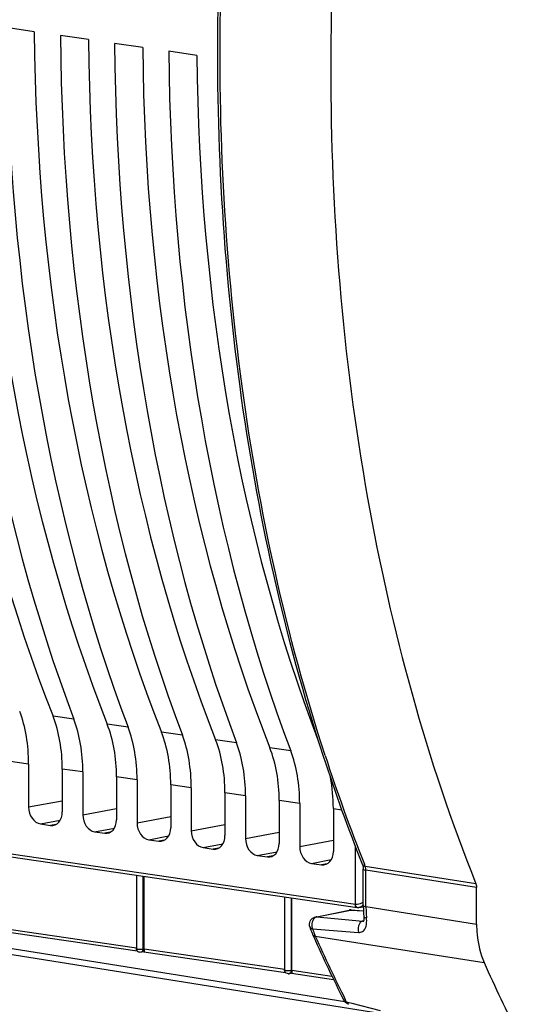
# Model space of a CAD drawing. Units: millimetres. Extents: x 0 to 594, y 0 to 420.
# Drawn here: x 230 to 237, y 51 to 63 of the extents above; entities that cross this region are included whole.
import ezdxf

# ---------------------------------------------------------------- set-up
doc = ezdxf.new("R2010")
doc.units = ezdxf.units.MM
doc.header["$LTSCALE"] = 32.67
doc.layers.get('0').update_dxf_attribs({"linetype": 'CONTINUOUS'})
doc.layers.add('SOLIDES', color=7, linetype='CONTINUOUS')

msp = doc.modelspace()

# ---------------------------------------------------------------- linework, layer by layer
at = {"color": 7, "linetype": 'CONTINUOUS'}
for p, q in [((230.304027, 63.259227), (229.939287, 63.312372)), ((231.007255, 63.156761), (230.642516, 63.209906)), ((231.710484, 63.054294), (231.345745, 63.10744)), ((232.413713, 62.951828), (232.048974, 63.004974)), ((230.231092, 53.752896), (230.231092, 53.196282)), ((230.667988, 53.689237), (230.667988, 53.132623)), ((230.934321, 53.65043), (230.934321, 53.093816)), ((231.371217, 53.586771), (231.371217, 53.030156)), ((231.63755, 53.547964), (231.63755, 52.99135)), ((232.074445, 53.484305), (232.074445, 52.92769)), ((232.340779, 53.445498), (232.340779, 52.888883)), ((232.777674, 53.381838), (232.777674, 52.825224)), ((233.044008, 53.343031), (233.044008, 52.786417)), ((233.480903, 53.279372), (233.480903, 52.722758)), ((233.747236, 53.240565), (233.747236, 52.683951)), ((234.184132, 53.176906), (234.184132, 52.620292)), ((227.34705, 52.973902), (234.469535, 51.936745)), ((227.37198, 52.931076), (234.493895, 51.893355)), ((230.384278, 52.97703), (230.514802, 52.958011)), ((231.087507, 52.874564), (231.218031, 52.855545)), ((231.790736, 52.772098), (231.92126, 52.753079)), ((232.493964, 52.669631), (232.624489, 52.650613)), ((233.197193, 52.567165), (233.327717, 52.548147)), ((233.900422, 52.464699), (234.030946, 52.445681)), ((231.628502, 52.310866), (231.628502, 51.359195)), ((231.731588, 51.355419), (231.731588, 52.295845)), ((233.551326, 52.030695), (233.551326, 51.081537)), ((233.646699, 51.076371), (233.646699, 52.016798)), ((234.515396, 51.893167), (234.574568, 51.900333)), ((229.810975, 51.596074), (231.638035, 51.329856)), ((231.726442, 51.317028), (231.687369, 51.309987)), ((231.726086, 51.317026), (233.563062, 51.049364)), ((233.641553, 51.037981), (233.610194, 51.03233)), ((233.634985, 51.075122), (233.639629, 51.075957)), ((233.641197, 51.037979), (234.185918, 50.958609))]:
    msp.add_line(p, q, dxfattribs=at)
at = {"color": 9, "linetype": 'CONTINUOUS'}
for p, q in [((230.818451, 54.334633), (230.547195, 54.374157)), ((231.52168, 54.232167), (231.250424, 54.271691)), ((232.224909, 54.129701), (231.953652, 54.169225)), ((232.928138, 54.027235), (232.656881, 54.066759)), ((233.631367, 53.924769), (233.36011, 53.964293)), ((230.231092, 53.752896), (229.964759, 53.791703)), ((230.934321, 53.65043), (230.667988, 53.689237)), ((231.63755, 53.547964), (231.371217, 53.586771)), ((232.340779, 53.445498), (232.074445, 53.484305)), ((233.044008, 53.343031), (232.777674, 53.381838)), ((230.231092, 53.196282), (230.667988, 53.278028)), ((230.934321, 53.093816), (231.371217, 53.175562)), ((233.747236, 53.240565), (233.480903, 53.279372)), ((234.184132, 53.176906), (234.292631, 53.161062)), ((231.63755, 52.99135), (232.074445, 53.073096)), ((230.384278, 52.97703), (230.640861, 53.025042)), ((230.58553, 52.970288), (230.514802, 52.958011)), ((231.087507, 52.874564), (231.34409, 52.922576)), ((232.340779, 52.888883), (232.777674, 52.970629)), ((231.288759, 52.867821), (231.218031, 52.855545)), ((231.790736, 52.772098), (232.047319, 52.82011)), ((233.044008, 52.786417), (233.480903, 52.868163)), ((231.991987, 52.765355), (231.92126, 52.753079)), ((232.493964, 52.669631), (232.750547, 52.717644)), ((232.695216, 52.662889), (232.624489, 52.650613)), ((233.747236, 52.683951), (234.184132, 52.765697)), ((234.469535, 51.936745), (234.469535, 52.688189)), ((233.197193, 52.567165), (233.453776, 52.615178)), ((233.398445, 52.560423), (233.327717, 52.548147)), ((233.900422, 52.464699), (234.157005, 52.512711)), ((234.101674, 52.457957), (234.030946, 52.445681)), ((231.716804, 51.353614), (231.716804, 52.298)), ((233.639629, 51.075957), (233.639629, 52.017828)), ((229.816477, 51.634466), (231.630106, 51.370205)), ((231.716804, 51.353614), (231.731588, 51.356278)), ((231.731588, 51.355419), (233.552572, 51.090086)), ((233.639629, 51.075957), (233.646699, 51.077231)), ((233.646699, 51.076371), (234.165639, 51.000758))]:
    msp.add_line(p, q, dxfattribs=at)
at = {"color": 7, "linetype": 'CONTINUOUS'}
msp.add_lwpolyline([(234.493951, 51.893348), (234.49679, 51.892989), (234.506489, 51.892554), (234.515508, 51.893181)], dxfattribs=at)
at = {"color": 9, "linetype": 'CONTINUOUS'}
msp.add_arc((234.53998, 51.935517), 0.070448, 179.0013705, 185.8814664, dxfattribs=at)
at = {"color": 7, "linetype": 'CONTINUOUS'}
for centre, radius, start, end in [((231.678491, 51.359234), 0.050015, 215.9856659, 224.1326095), ((231.678783, 51.359501), 0.050411, 224.1192156, 235.8277545), ((233.600587, 51.08102), 0.049099, 205.8579456, 220.1514645), ((233.601608, 51.081843), 0.050411, 220.1181842, 235.8271086), ((233.60158, 51.08037), 0.048806, 271.6377315, 280.1655927)]:
    msp.add_arc(centre, radius, start, end, dxfattribs=at)
for centre, major_axis, ratio, start_param, end_param in [((242.347617, 66.421754), (3.061354, 20.270292), 0.646180244, -4.469373298, -3.982142454), ((242.137931, 66.452307), (2.85594, 20.300243), 0.619844759, -4.475787011, -3.988556167), ((243.050846, 66.319288), (3.061354, 20.270292), 0.646180244, -4.469373298, -3.982142454), ((242.841159, 66.349841), (2.85594, 20.300243), 0.619844759, -4.475787011, -3.988556167), ((243.754075, 66.216822), (3.061354, 20.270292), 0.646180244, -4.469373298, -3.982142454), ((243.544388, 66.247375), (2.85594, 20.300243), 0.619844759, -4.475787011, -3.988556167), ((244.457304, 66.114356), (3.061354, 20.270292), 0.646180244, -4.469373298, -3.982142454), ((244.247617, 66.144909), (2.85594, 20.300243), 0.619844759, -4.475787011, -3.988556167), ((245.160533, 66.01189), (3.061354, 20.270292), 0.646180244, -4.469373298, -3.982142454), ((244.950846, 66.042443), (2.85594, 20.300243), 0.619844759, -4.475787011, -3.988556167), ((245.863761, 65.909424), (3.061354, 20.270292), 0.646180244, -4.469373298, -3.994642704), ((229.286968, 53.55044), (0.208971, 1.485384), 0.619844759, -1.347609394, -0.846963514), ((229.683749, 53.492626), (0.224002, 1.483192), 0.646180244, -1.341195681, -0.8405498), ((229.990197, 53.447974), (0.208971, 1.485384), 0.619844759, -1.347609394, -0.846963514), ((230.386978, 53.39016), (0.224002, 1.483192), 0.646180244, -1.341195681, -0.8405498), ((230.693426, 53.345508), (0.208971, 1.485384), 0.619844759, -1.347609394, -0.846963514), ((231.090207, 53.287694), (0.224002, 1.483192), 0.646180244, -1.341195681, -0.8405498), ((231.396654, 53.243042), (0.208971, 1.485384), 0.619844759, -1.347609394, -0.846963514), ((231.793436, 53.185228), (0.224002, 1.483192), 0.646180244, -1.341195681, -0.8405498), ((232.099883, 53.140576), (0.208971, 1.485384), 0.619844759, -1.347609394, -0.846963514), ((232.496665, 53.082761), (0.224002, 1.483192), 0.646180244, -1.341195681, -0.8405498), ((232.803112, 53.03811), (0.208971, 1.485384), 0.619844759, -1.347609394, -0.846963514), ((233.199893, 52.980295), (0.224002, 1.483192), 0.646180244, -1.341195681, -1.060339237), ((230.384325, 53.174015), (-0.040444, 0.195883), 0.754523665, 1.303695599, 2.874187339), ((230.514756, 53.15501), (-0.040629, 0.195877), 0.754289178, -3.409647359, -1.839155618), ((231.087553, 53.071548), (-0.040444, 0.195883), 0.754523665, 1.303695599, 2.874187339), ((231.217984, 53.052544), (-0.040629, 0.195877), 0.754289178, -3.409647359, -1.839155618), ((231.790782, 52.969082), (-0.040444, 0.195883), 0.754523665, 1.303695599, 2.874187339), ((231.921213, 52.950077), (-0.040629, 0.195877), 0.754289178, -3.409647359, -1.839155618), ((232.494011, 52.866616), (-0.040444, 0.195883), 0.754523665, 1.303695599, 2.874187339), ((232.624442, 52.847611), (-0.040629, 0.195877), 0.754289178, -3.409647359, -1.839155618), ((233.19724, 52.76415), (-0.040444, 0.195883), 0.754523665, 1.303695599, 2.874187339), ((233.327671, 52.745145), (-0.040629, 0.195877), 0.754289178, -3.409647359, -1.839155618), ((233.900469, 52.661684), (-0.040444, 0.195883), 0.754523665, 1.303695599, 2.874187339), ((234.0309, 52.642679), (-0.040629, 0.195877), 0.754289178, -3.409647359, -1.839155618)]:
    msp.add_ellipse(centre, major_axis=major_axis, ratio=ratio, start_param=start_param, end_param=end_param, dxfattribs=at)
at = {"color": 9, "linetype": 'CONTINUOUS'}
for points, knots in [([(234.469535, 51.936105), (234.477465, 51.935034), (234.513232, 51.935004), (234.548258, 51.946647), (234.572601, 51.95951)], [0, 0, 0, 0, 0.225202714, 1, 1, 1, 1]), ([(234.493917, 51.893369), (234.491305, 51.893758), (234.485995, 51.895685), (234.481796, 51.899402), (234.479951, 51.901575)], [0, 0, 0, 0, 0.480911296, 1, 1, 1, 1]), ([(231.70495, 51.320087), (231.702598, 51.317493), (231.697186, 51.313096), (231.690639, 51.310668), (231.687357, 51.310052)], [0, 0, 0, 0, 0.511958061, 1, 1, 1, 1])]:
    msp.add_open_spline(points, degree=3, knots=knots, dxfattribs=at)
for points in [[(234.479951, 51.901575), (234.47379, 51.908828), (234.47088, 51.918832), (234.469902, 51.928298)], [(234.543702, 51.902468), (234.534969, 51.897818), (234.525331, 51.894383), (234.51551, 51.893181)], [(234.572593, 51.92443), (234.564105, 51.91581), (234.554379, 51.908154), (234.543702, 51.902468)], [(231.716804, 51.353614), (231.716669, 51.341761), (231.712912, 51.328869), (231.70495, 51.320087)], [(233.639629, 51.075957), (233.639429, 51.058431), (233.627408, 51.035628), (233.610182, 51.032394)]]:
    msp.add_open_spline(points, degree=3, dxfattribs=at)
at = {"color": 7, "linetype": 'CONTINUOUS'}
for points, knots in [([(231.628498, 51.359195), (231.628496, 51.357438), (231.635391, 51.354373), (231.640222, 51.353556), (231.644173, 51.352918)], [0, 0, 0, 0, 0.305132891, 1, 1, 1, 1]), ([(231.644173, 51.352918), (231.646986, 51.352463), (231.652986, 51.351698), (231.659013, 51.351204), (231.662202, 51.351005)], [0, 0, 0, 0, 0.471375703, 1, 1, 1, 1]), ([(231.662202, 51.351005), (231.676627, 51.350103), (231.694992, 51.350341), (231.713089, 51.352845), (231.716804, 51.353614)], [0, 0, 0, 0, 0.792074629, 1, 1, 1, 1]), ([(231.731499, 51.356262), (231.731499, 51.346238), (231.72931, 51.336886), (231.729692, 51.317075), (231.726397, 51.3169)], [0, 0, 0, 0, 0.752310549, 1, 1, 1, 1]), ([(233.551322, 51.081538), (233.551321, 51.080534), (233.554119, 51.078256), (233.556809, 51.077525), (233.558717, 51.076994)], [0, 0, 0, 0, 0.336325299, 1, 1, 1, 1]), ([(233.556403, 51.059606), (233.554749, 51.063017), (233.552219, 51.070206), (233.551328, 51.077778), (233.551326, 51.081538)], [0, 0, 0, 0, 0.501998651, 1, 1, 1, 1]), ([(233.558717, 51.076994), (233.561536, 51.076211), (233.568061, 51.074977), (233.574639, 51.074201), (233.578321, 51.073863)], [0, 0, 0, 0, 0.441778752, 1, 1, 1, 1]), ([(233.64661, 51.077215), (233.64661, 51.067191), (233.644421, 51.057838), (233.644803, 51.038028), (233.641508, 51.037853)], [0, 0, 0, 0, 0.752310549, 1, 1, 1, 1])]:
    msp.add_open_spline(points, degree=3, knots=knots, dxfattribs=at)
for points in [[(231.63802, 51.329846), (231.631979, 51.338169), (231.628507, 51.348911), (231.628502, 51.359196)], [(231.687369, 51.309987), (231.674996, 51.307758), (231.660872, 51.310734), (231.650468, 51.317793)], [(233.602975, 51.031584), (233.592682, 51.031282), (233.581813, 51.034355), (233.573293, 51.040136)], [(233.578321, 51.073863), (233.597134, 51.072133), (233.61632, 51.072194), (233.634985, 51.075122)]]:
    msp.add_open_spline(points, degree=3, dxfattribs=at)
at = {"layer": 'SOLIDES', "color": 9, "linetype": 'CONTINUOUS'}
for p, q in [((234.598649, 52.422946), (234.586108, 52.454368)), ((236.034144, 52.197625), (234.598649, 52.422946)), ((234.606985, 51.903548), (234.606985, 52.376169)), ((236.042469, 52.15088), (234.606985, 52.376169)), ((234.606985, 51.903548), (236.042469, 51.677489)), ((233.968694, 51.768871), (234.405057, 51.859175)), ((233.968694, 51.768871), (234.567423, 51.715656)), ((234.405057, 51.859175), (234.57428, 51.847952)), ((234.567423, 51.715656), (234.575695, 51.717368)), ((228.436988, 51.610678), (234.330705, 50.669974)), ((233.913166, 51.616221), (234.510426, 51.5678)), ((233.94995, 51.520547), (236.140033, 51.17612)), ((234.355001, 50.664904), (234.339028, 50.696785)), ((234.389305, 50.655936), (234.355001, 50.664904)), ((234.428281, 50.645748), (234.389305, 50.655936)), ((234.794877, 50.55005), (234.428281, 50.645748))]:
    msp.add_line(p, q, dxfattribs=at)
at = {"layer": 'SOLIDES', "color": 7, "linetype": 'CONTINUOUS'}
for p, q in [((234.572487, 52.395728), (234.572592, 52.38928)), ((234.57262, 51.907836), (234.572591, 52.389278)), ((236.042469, 51.677489), (236.042469, 52.15088)), ((234.57262, 51.907836), (234.573009, 51.881942)), ((233.952438, 51.767867), (234.388801, 51.85817)), ((234.415683, 51.860026), (234.5742, 51.849513)), ((234.581223, 51.716156), (234.581364, 51.716185)), ((228.246262, 51.563424), (234.893981, 50.502373)), ((233.907089, 51.560067), (233.914446, 51.54312)), ((233.914444, 51.543118), (233.928788, 51.511018))]:
    msp.add_line(p, q, dxfattribs=at)
for points in [[(234.56307, 52.445686), (234.564765, 52.441133), (234.567073, 52.433649), (234.569085, 52.42526), (234.570709, 52.416043), (234.571862, 52.406153), (234.572487, 52.395728)], [(234.573009, 51.881942), (234.573861, 51.856133), (234.575177, 51.830427), (234.576959, 51.80484), (234.579208, 51.779391), (234.579704, 51.774415)], [(234.579706, 51.774416), (234.57997, 51.771634), (234.580604, 51.761856), (234.580759, 51.752694), (234.580477, 51.74421), (234.579811, 51.736515), (234.578842, 51.729766), (234.577659, 51.724005), (234.576362, 51.719268), (234.575103, 51.715682), (234.574038, 51.713244), (234.573744, 51.712662)], [(233.877672, 51.638812), (233.878344, 51.636767), (233.885027, 51.617157), (233.892047, 51.597832)], [(233.892047, 51.597832), (233.899402, 51.578799), (233.907089, 51.560067)]]:
    msp.add_lwpolyline(points, dxfattribs=at)
for centre, radius, start, end in [((256.247388, 61.100716), 23.347788, 198.0737867, 201.7587964), ((252.826124, 59.971642), 20.704866, 204.1187865, 206.6427333), ((255.086209, 59.606782), 20.737253, 203.9880899, 206.8399213), ((234.408959, 50.731928), 0.099907, 206.6286205, 210.7009492), ((234.409838, 50.732446), 0.100928, 210.699265, 216.6981968)]:
    msp.add_arc(centre, radius, start, end, dxfattribs=at)
at = {"layer": 'SOLIDES', "color": 9, "linetype": 'CONTINUOUS'}
for centre, radius, start, end in [((255.997512, 60.974791), 23.044432, 197.9684172, 201.699517), ((234.501597, 52.384602), 0.104352, 17.4760456, 21.5584451), ((236.088162, 51.902786), 1.481177, 179.9705427, 182.8317453), ((233.964122, 51.711074), 0.057978, 85.477338, 101.6255685), ((234.400484, 51.801377), 0.057978, 85.4758713, 101.592145), ((234.41334, 51.822625), 0.037476, 93.0291123, 102.7690032), ((234.413273, 51.82357), 0.036529, 86.2177361, 93.002917), ((236.027911, 51.899763), 1.420851, 182.8300219, 185.7772605), ((234.582018, 51.655339), 0.062342, 117.719503, 125.1748304), ((234.573113, 51.759252), 0.043872, 272.5676335, 275.7820318), ((234.573696, 51.753817), 0.038405, 275.7343285, 281.3078994), ((234.048521, 51.664923), 0.14385, 195.7580257, 199.7891081), ((234.917148, 51.945309), 1.056541, 198.1482239, 199.0944355), ((234.882878, 51.933334), 1.020239, 199.088518, 201.0244903), ((234.827544, 51.911883), 0.960893, 201.0142973, 204.0329764), ((252.703211, 59.874309), 20.529738, 204.0108907, 206.5536502)]:
    msp.add_arc(centre, radius, start, end, dxfattribs=at)
at = {"layer": 'SOLIDES', "color": 7, "linetype": 'CONTINUOUS'}
for points, knots in [([(234.561331, 74.345959), (233.985687, 72.668632), (233.097792, 69.204758), (232.557402, 63.914504), (232.815916, 58.736715), (233.542771, 55.4153), (234.051633, 53.857262)], [0, 0, 0, 0, 0.255610478, 0.513057178, 0.763751148, 1, 1, 1, 1]), ([(236.034144, 74.142575), (235.410893, 72.325015), (234.473746, 68.567415), (233.992595, 62.84657), (234.441444, 57.309907), (235.39067, 53.807832), (236.034144, 52.197625)], [0, 0, 0, 0, 0.257879579, 0.516997099, 0.767275564, 1, 1, 1, 1]), ([(236.042469, 51.677489), (236.042469, 51.632215), (236.050141, 51.461578), (236.088938, 51.290901), (236.140033, 51.17612)], [0, 0, 0, 0, 0.264892175, 1, 1, 1, 1])]:
    msp.add_open_spline(points, degree=3, knots=knots, dxfattribs=at)
at = {"layer": 'SOLIDES', "color": 9, "linetype": 'CONTINUOUS'}
for points, knots in [([(234.077033, 53.865752), (233.570843, 55.422721), (232.848159, 58.74123), (232.592592, 63.913741), (233.133057, 69.198677), (234.019138, 72.659353), (234.593406, 74.335333)], [0, 0, 0, 0, 0.236221681, 0.486921018, 0.744379288, 1, 1, 1, 1]), ([(234.563071, 52.445687), (234.566825, 52.436322), (234.580542, 52.426763), (234.594401, 52.423634), (234.598648, 52.422949)], [0, 0, 0, 0, 0.701062206, 1, 1, 1, 1]), ([(234.572593, 52.389278), (234.572587, 52.385437), (234.588063, 52.379297), (234.598392, 52.37747), (234.606985, 52.376173)], [0, 0, 0, 0, 0.306529786, 1, 1, 1, 1]), ([(234.572593, 51.916653), (234.572587, 51.912812), (234.588063, 51.906673), (234.598392, 51.904845), (234.606985, 51.903548)], [0, 0, 0, 0, 0.3065296, 1, 1, 1, 1]), ([(234.579705, 51.774416), (234.579914, 51.772338), (234.587404, 51.760061), (234.603064, 51.758472), (234.614278, 51.756738)], [0, 0, 0, 0, 0.155437215, 1, 1, 1, 1]), ([(233.877701, 51.638723), (233.880861, 51.629239), (233.89495, 51.619621), (233.908807, 51.616622), (233.913166, 51.616221)], [0, 0, 0, 0, 0.695497948, 1, 1, 1, 1]), ([(234.546105, 51.706298), (234.536963, 51.699871), (234.504012, 51.661716), (234.498435, 51.604047), (234.510428, 51.567802)], [0, 0, 0, 0, 0.226427829, 1, 1, 1, 1]), ([(234.510426, 51.5678), (234.52843, 51.566349), (234.567052, 51.574052), (234.603273, 51.622598), (234.617293, 51.6857), (234.616775, 51.732077), (234.614278, 51.756738)], [0, 0, 0, 0, 0.220438541, 0.438499346, 0.697492673, 1, 1, 1, 1]), ([(234.567413, 51.715658), (234.564952, 51.715181), (234.56001, 51.713807), (234.555323, 51.711733), (234.55302, 51.710527)], [0, 0, 0, 0, 0.490913162, 1, 1, 1, 1]), ([(234.567422, 51.715656), (234.568728, 51.715526), (234.57128, 51.715356), (234.573837, 51.715368), (234.575079, 51.715425)], [0, 0, 0, 0, 0.513702236, 1, 1, 1, 1])]:
    msp.add_open_spline(points, degree=3, knots=knots, dxfattribs=at)
for points in [[(234.606985, 52.376169), (234.606938, 52.389568), (234.605165, 52.403161), (234.601132, 52.415939)], [(233.968694, 51.768871), (233.952127, 51.765807), (233.937336, 51.75319), (233.927604, 51.739436)], [(233.91022, 51.701711), (233.903512, 51.677332), (233.90321, 51.650191), (233.910077, 51.625857)], [(233.927604, 51.739436), (233.919607, 51.728133), (233.913894, 51.715061), (233.91022, 51.701711)], [(233.914445, 51.543118), (233.920162, 51.530313), (233.936107, 51.522792), (233.94995, 51.520547)], [(234.3197, 50.687045), (234.325935, 50.674633), (234.341292, 50.667138), (234.355001, 50.664904)], [(234.383781, 50.635167), (234.370436, 50.638657), (234.360436, 50.652225), (234.355001, 50.664904)]]:
    msp.add_open_spline(points, degree=3, dxfattribs=at)
at = {"layer": 'SOLIDES', "color": 7, "linetype": 'CONTINUOUS'}
for points in [[(236.034144, 52.197625), (236.040017, 52.182928), (236.042469, 52.166707), (236.042469, 52.15088)], [(233.904782, 51.743337), (233.917895, 51.755471), (233.934943, 51.764246), (233.952438, 51.767867)], [(234.415683, 51.860026), (234.406772, 51.860617), (234.397246, 51.861105), (234.388993, 51.857693)], [(233.877722, 51.63867), (233.873235, 51.652302), (233.871713, 51.66725), (233.873374, 51.681505)], [(233.873374, 51.681505), (233.876049, 51.704467), (233.887816, 51.727635), (233.904782, 51.743337)], [(234.383871, 50.635147), (234.362505, 50.640718), (234.34211, 50.654428), (234.328915, 50.672132)]]:
    msp.add_open_spline(points, degree=3, dxfattribs=at)

doc.saveas('drawing.dxf')
